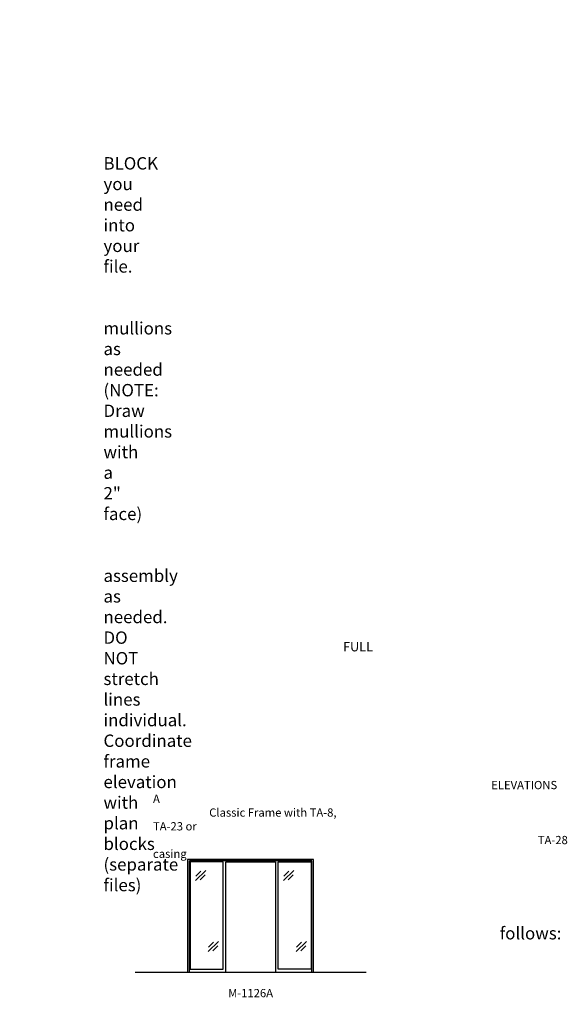
# Model space of a CAD drawing. Units: inches. Extents: x -797 to 134, y 2699 to 3451.
# Drawn here: x -264 to 134, y 2716 to 3433 of the extents above; entities that cross this region are included whole.
import ezdxf

# ---------------------------------------------------------------- set-up
doc = ezdxf.new("R2010")
doc.units = ezdxf.units.IN
doc.header["$MEASUREMENT"] = 0
doc.linetypes.add('HIDDEN', pattern=[0.375, 0.25, -0.125])
doc.layers.add('Timely_Elevations', color=1, linetype='Continuous')
doc.layers.add('Timely_RoughOpenings', color=254, linetype='HIDDEN')
doc.styles.add('ElevationID', font='arial.ttf', dxfattribs={"height": 4})

# ---------------------------------------------------------------- blocks, each defined once
blk = doc.blocks.new('Glass')
at = {"layer": 'Timely_Elevations'}
for p, q in [((-3.75, -3.66), (3.75, 3.66)), ((-3.4, -0.49), (0.22, 3.05)), ((-0.31, -3.13), (3.31, 0.4))]:
    blk.add_line(p, q, dxfattribs=at)
blk = doc.blocks.new('M1126A')
at = {"layer": 'Timely_Elevations'}
for points in [[(63.75, 0), (63.75, 81.94), (-27.75, 81.94), (-27.75, 0), (0, 0), (0, 80.19), (36, 80.19), (36, 0)], [(-26, 80.19), (-26, 2), (-2, 2), (-2, 80.19)], [(62, 80.19), (62, 2), (38, 2), (38, 80.19)]]:
    blk.add_lwpolyline(points, close=True, dxfattribs=at)
at = {"layer": 'Timely_RoughOpenings'}
blk.add_lwpolyline([(62.62, 0), (62.62, 81), (-26.62, 81), (-26.62, 0)], dxfattribs=at)
at = {"layer": 'Timely_Elevations'}
for p in [(-18.32, 70.32), (45.68, 70.32), (-9.13, 18.58), (54.87, 18.58)]:
    blk.add_blockref('Glass', p, dxfattribs=at)

msp = doc.modelspace()

# ---------------------------------------------------------------- linework, layer by layer
at = {"layer": 'Timely_Elevations'}
msp.add_line((-179.76186, 2739.64902), (-11.76186, 2739.64902), dxfattribs=at)

# ---------------------------------------------------------------- block references
msp.add_blockref('M1126A', (-113.76186, 2739.64902))

# ---------------------------------------------------------------- texts
at = {"style": 'ElevationID'}
for s, insert, char_height, width, attachment_point in [('{\\fArial|b1|i0|c0|p34;\\LREAD ME\\P}\\P{\\H0.75x;Elevation files contain both the elevation and rough opening lines.  Suggested use:\\P\\P\\pi-36,l48,t48;1.^IINSERT and EXPLODE the BLOCK you need into your file.\\P\\pi0,l0,tz;\\P\\pi-36,l48,t48;2.^ISTRETCH and manually draw mullions as needed (NOTE: Draw mullions with a 2" face)\\P\\pi0,l0,tz;\\P\\pi-36,l48,t48;3.^ISTRETCH the entire frame assembly as needed.  DO NOT stretch lines individual.  Coordinate frame elevation with plan blocks (separate files)\\P\\pi0,l0,tz;\\P\\PTYPICAL NOTES\\PAND DIMENSIONS:}', (-778.69166, 3432.56712), 12, 372, 1), ('\\pi61.64;{\\H0.75x;FULL HEIGHT\\P\\pi30.022;sidelights and borrowed lights}', (-583.28538, 2979.70889), 9, 183.6203062, 1), ('\\pi40.977;ELEVATIONS A\\P\\pi6.8063;Classic Frame with TA-8, TA-23 or \\P\\pi46.617;TA-28 casing', (-166.69166, 2878.69984), 6, 141.8596118, 1), ('\\pi-72,l72,t72;{\\H0.75x;Note:^IRough openings are measured from the frame rabbet as follows:\\P\\pt72,144;^IJAMBS ^Iadd 5/8" on each side\\P^IHEADS^Iadd 13/16" above\\P^ISILLS^Iadd 7/16" below}', (-778.69166, 2787.3796), 12, 372, 1), ('M-1126A', (-95.76186, 2723.55374), 6, 120, 5)]:
    msp.add_mtext(s, dxfattribs=dict(at, insert=insert, char_height=char_height, width=width, attachment_point=attachment_point))

doc.saveas('drawing.dxf')
